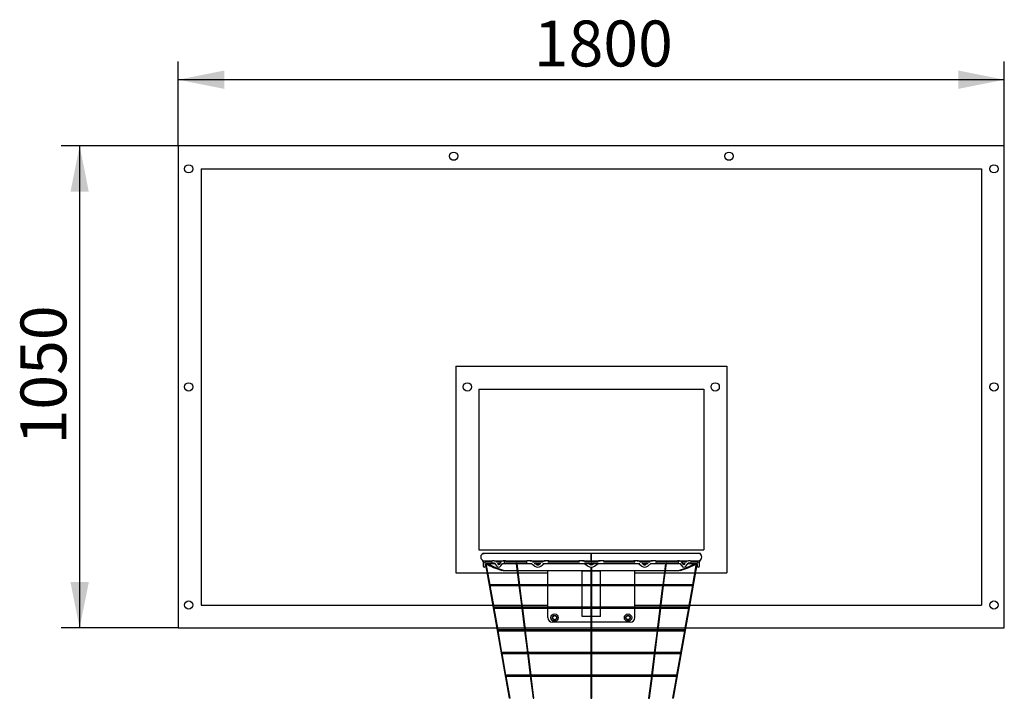
# Model space of a CAD drawing. Units: millimetres. Extents: x 2757 to 4907, y 2233 to 5399.
# Drawn here: x 2762 to 4907, y 3921 to 5399 of the extents above; entities that cross this region are included whole.
import ezdxf

# ---------------------------------------------------------------- set-up
doc = ezdxf.new("R2010")
doc.units = ezdxf.units.MM
doc.header["$LTSCALE"] = 20
doc.layers.add('THICK_LINE', color=7, linetype='Continuous', lineweight=25)
doc.styles.add('SLDTEXTSTYLE0', font='TXT', dxfattribs={"width": 0.605})
doc.dimstyles.new('SLDDIMSTYLE0', dxfattribs={"dimtxt": 100, "dimasz": 100, "dimexe": 0, "dimexo": 0.0625, "dimgap": 25, "dimtad": 2, "dimdec": 1, "dimrnd": 1e-09, "dimzin": 12, "dimdsep": 46, "dimtxsty": 'SLDTEXTSTYLE0', "dimsah": 1, "dimcen": 0.09, "dimadec": 0, "dimazin": 3, "dimtfac": 1, "dimtdec": 1, "dimtofl": 0, "dimtmove": 0, "dimatfit": 3, "dimfxl": 0, "dimfrac": 2, "dimtolj": 1, "dimtzin": 12, "dimarcsym": 0})

# ---------------------------------------------------------------- blocks, each defined once
blk = doc.blocks.new('_D')
at = {"layer": 'THICK_LINE'}
for p, q in [((3107.4, 5123.7), (3107.4, 5307.8)), ((4907.4, 5123.7), (4907.4, 5307.8)), ((4907.4, 5267.8), (3107.4, 5267.8))]:
    blk.add_line(p, q, dxfattribs=at)
for points in [[(3107.4, 5267.8), (3207.4, 5247.8), (3207.4, 5287.8)], [(4907.4, 5267.8), (4807.4, 5287.8), (4807.4, 5247.8)]]:
    blk.add_solid(points, dxfattribs=at)
at = {"layer": 'THICK_LINE', "insert": (3882.1, 5396.7), "char_height": 100, "attachment_point": 1, "style": 'SLDTEXTSTYLE0'}
blk.add_mtext('1800', dxfattribs=at)
blk = doc.blocks.new('_D_1')
at = {"layer": 'THICK_LINE'}
for p, q in [((3107.4, 5123.7), (2852.4, 5123.7)), ((2892.4, 5123.7), (2892.4, 4073.7)), ((3107.4, 4073.7), (2852.4, 4073.7))]:
    blk.add_line(p, q, dxfattribs=at)
for points in [[(2892.4, 5123.7), (2872.4, 5023.7), (2912.4, 5023.7)], [(2892.4, 4073.7), (2912.4, 4173.7), (2872.4, 4173.7)]]:
    blk.add_solid(points, dxfattribs=at)
at = {"layer": 'THICK_LINE', "insert": (2763.5, 4473.4), "char_height": 100, "attachment_point": 1, "rotation": 90, "style": 'SLDTEXTSTYLE0'}
blk.add_mtext('1050', dxfattribs=at)

msp = doc.modelspace()

# ---------------------------------------------------------------- linework, layer by layer
at = {"color": 7, "linetype": 'Continuous', "lineweight": 25}
for p, q in [((4907.36, 5123.72), (3107.36, 5123.72)), ((3107.36, 5123.72), (3107.36, 4073.72)), ((4907.36, 4073.72), (4907.36, 5123.72)), ((3157.36, 5073.72), (4857.36, 5073.72)), ((3157.36, 5073.72), (3157.36, 4123.72)), ((4857.36, 5073.72), (4857.36, 4123.72)), ((3712.36, 4643.72), (4302.36, 4643.72)), ((3712.36, 4643.72), (3712.36, 4193.72)), ((4302.36, 4643.72), (4302.36, 4193.72)), ((3762.36, 4593.72), (4252.36, 4593.72)), ((3762.36, 4593.72), (3762.36, 4243.72)), ((4252.36, 4593.72), (4252.36, 4243.72)), ((3762.36, 4243.72), (4252.36, 4243.72)), ((3769.25, 4236.22), (3769.25, 4234.37)), ((3769.25, 4236.22), (3774.07, 4236.22)), ((3774.07, 4236.22), (3774.07, 4236.21)), ((3774.36, 4236.22), (3774.07, 4236.22)), ((4007.36, 4236.22), (3774.36, 4236.22)), ((4240.36, 4236.22), (4007.36, 4236.22)), ((4007.36, 4236.22), (4007.36, 4228.22)), ((4007.36, 4228.22), (4007.36, 4220.22)), ((4240.64, 4236.22), (4240.36, 4236.22)), ((4240.64, 4236.21), (4240.64, 4236.22)), ((4245.46, 4236.22), (4240.64, 4236.22)), ((4245.46, 4234.37), (4245.46, 4236.22)), ((3771.5, 4217.63), (3772, 4217.63)), ((3771.5, 4217.63), (3771.93, 4217.36)), ((3771.86, 4217.72), (3771.86, 4216.02)), ((3771.86, 4216.02), (3771.86, 4210.41)), ((3771.86, 4210.41), (3771.86, 4208.72)), ((3774.36, 4220.22), (3791.82, 4220.22)), ((3774.92, 4220.31), (3774.98, 4220.11)), ((3776.77, 4217.31), (3777.02, 4217.15)), ((3776.86, 4216.93), (3776.86, 4217.72)), ((3776.86, 4210.41), (3776.86, 4214.1)), ((3776.86, 4212.24), (3828.29, 3920.57)), ((3776.86, 4208.72), (3776.86, 4210.41)), ((3789.7, 4217.22), (3777.36, 4217.22)), ((3777.36, 4213.97), (3797.02, 4213.97)), ((3786.69, 4167.98), (3778.58, 4213.97)), ((3795.82, 4220.22), (3791.82, 4220.22)), ((3791.82, 4215.22), (3795.82, 4215.22)), ((3795.82, 4220.22), (3815.32, 4220.22)), ((3796.6, 4214.53), (3800.78, 4208.92)), ((3810.31, 4217.22), (3800.44, 4217.22)), ((3800.84, 4217.22), (3800.61, 4217.51)), ((3802.65, 4213.97), (3807.89, 4213.97)), ((3804.79, 4211.91), (3803.26, 4213.97)), ((3810.53, 4217.51), (3806.35, 4211.91)), ((3810.36, 4208.92), (3814.12, 4213.97)), ((3813.54, 4213.97), (3843.86, 4213.97)), ((3819.32, 4220.22), (3815.32, 4220.22)), ((3819.32, 4220.22), (3867.04, 4220.22)), ((3865.82, 4217.22), (3820.3, 4217.22)), ((3843.62, 4216.04), (3844.44, 4216.04)), ((3843.85, 4214.09), (3849.69, 4167.21)), ((3845.42, 4213.97), (3877.56, 4213.97)), ((3851.61, 4167.98), (3845.88, 4213.97)), ((3873.97, 4220.22), (3867.04, 4220.22)), ((3873.97, 4220.22), (3907.67, 4220.22)), ((3877.36, 4213.97), (3884.5, 4208.44)), ((3901, 4217.22), (3879.4, 4217.22)), ((3881.33, 4217.22), (3880.33, 4218)), ((3883.09, 4213.97), (3897.04, 4213.97)), ((3887.56, 4212.39), (3885.53, 4213.97)), ((3896.19, 4213.97), (3894.15, 4212.39)), ((3897.21, 4208.44), (3904.35, 4213.97)), ((3901.39, 4218), (3900.38, 4217.22)), ((3901.92, 4213.97), (4006.36, 4213.97)), ((3914.67, 4220.22), (3907.74, 4220.22)), ((3979.86, 4217.22), (3914.27, 4217.22)), ((3914.67, 4220.22), (3979.86, 4220.22)), ((3987.86, 4220.22), (3979.86, 4220.22)), ((3979.86, 4220.22), (3979.86, 4217.72)), ((3979.86, 4217.72), (3979.86, 4216.56)), ((3987.86, 4220.22), (4007.36, 4220.22)), ((3992.04, 4213.94), (4000.39, 4208.34)), ((4022.23, 4217.22), (3992.48, 4217.22)), ((3996.13, 4217.22), (3994.82, 4218.1)), ((4003.18, 4212.49), (4000.98, 4213.97)), ((4006.36, 4213.97), (4006.36, 4210.21)), ((4006.36, 4206.7), (4006.36, 4167.9)), ((4006.78, 4216.04), (4007.94, 4216.04)), ((4007.36, 4220.22), (4026.86, 4220.22)), ((4008.36, 4213.97), (4112.79, 4213.97)), ((4008.36, 4210.21), (4008.36, 4213.97)), ((4008.36, 4167.91), (4008.36, 4206.7)), ((4013.74, 4213.97), (4011.54, 4212.49)), ((4014.32, 4208.34), (4022.68, 4213.94)), ((4019.89, 4218.1), (4018.58, 4217.22)), ((4034.86, 4220.22), (4026.86, 4220.22)), ((4034.86, 4220.22), (4100.04, 4220.22)), ((4034.86, 4220.22), (4034.86, 4217.72)), ((4034.86, 4217.72), (4034.86, 4216.56)), ((4100.45, 4217.22), (4034.86, 4217.22)), ((4106.97, 4220.22), (4100.04, 4220.22)), ((4106.97, 4220.22), (4140.74, 4220.22)), ((4110.36, 4213.97), (4117.5, 4208.44)), ((4114.33, 4217.22), (4113.33, 4218)), ((4135.31, 4217.22), (4113.71, 4217.22)), ((4117.67, 4213.97), (4131.62, 4213.97)), ((4120.56, 4212.39), (4118.53, 4213.97)), ((4129.19, 4213.97), (4127.15, 4212.39)), ((4130.21, 4208.44), (4137.35, 4213.97)), ((4134.39, 4218), (4133.38, 4217.22)), ((4137.29, 4213.97), (4169.3, 4213.97)), ((4147.67, 4220.22), (4140.74, 4220.22)), ((4147.67, 4220.22), (4195.39, 4220.22)), ((4194.41, 4217.22), (4148.9, 4217.22)), ((4168.83, 4213.97), (4163.1, 4167.98)), ((4165.03, 4167.25), (4170.87, 4214.09)), ((4170.28, 4216.04), (4171.1, 4216.04)), ((4170.85, 4213.97), (4201.17, 4213.97)), ((4186.43, 3920.57), (4237.86, 4212.24)), ((4199.39, 4220.22), (4195.39, 4220.22)), ((4199.39, 4220.22), (4218.89, 4220.22)), ((4200.59, 4213.97), (4204.35, 4208.92)), ((4208.36, 4211.91), (4204.18, 4217.51)), ((4214.28, 4217.22), (4204.4, 4217.22)), ((4206.82, 4213.97), (4212.06, 4213.97)), ((4211.46, 4213.97), (4209.92, 4211.91)), ((4214.1, 4217.51), (4213.88, 4217.22)), ((4213.93, 4208.92), (4218.11, 4214.53)), ((4217.69, 4213.97), (4237.35, 4213.97)), ((4222.89, 4220.22), (4218.89, 4220.22)), ((4218.89, 4215.22), (4222.89, 4215.22)), ((4222.89, 4220.22), (4240.36, 4220.22)), ((4237.36, 4217.22), (4225.01, 4217.22)), ((4236.13, 4213.97), (4228.02, 4167.98)), ((4237.7, 4217.15), (4237.94, 4217.31)), ((4237.86, 4217.72), (4237.86, 4216.93)), ((4237.86, 4214.1), (4237.86, 4210.41)), ((4237.86, 4210.41), (4237.86, 4208.72)), ((4242.78, 4217.36), (4243.21, 4217.63)), ((4242.86, 4216.02), (4242.86, 4217.72)), ((4243.21, 4217.63), (4242.86, 4217.63)), ((4242.86, 4210.41), (4242.86, 4216.02)), ((4242.86, 4208.72), (4242.86, 4210.41)), ((3712.36, 4193.72), (3780.12, 4193.72)), ((3782.15, 4193.72), (3846.39, 4193.72)), ((3810.98, 4199.43), (3814.96, 4199.43)), ((3810.98, 4199.43), (3812.27, 4199.22)), ((3814.96, 4199.43), (3816.21, 4199.22)), ((3815.23, 4199.22), (3816.21, 4199.22)), ((3816.21, 4199.22), (3845.7, 4199.22)), ((3847.72, 4199.22), (4006.36, 4199.22)), ((3848.4, 4193.72), (3912.36, 4193.72)), ((3912.36, 4167.98), (3912.36, 4199.22)), ((3987.36, 4199.22), (3987.36, 4197.09)), ((4006.36, 4197.09), (3987.36, 4197.09)), ((3987.36, 4167.98), (3987.36, 4197.09)), ((4008.36, 4199.22), (4167, 4199.22)), ((4027.36, 4197.09), (4008.36, 4197.09)), ((4027.36, 4197.09), (4027.36, 4199.22)), ((4027.36, 4167.98), (4027.36, 4197.09)), ((4102.36, 4167.98), (4102.36, 4199.22)), ((4102.36, 4193.72), (4166.31, 4193.72)), ((4168.33, 4193.72), (4232.56, 4193.72)), ((4169.01, 4199.22), (4198.5, 4199.22)), ((4198.5, 4199.22), (4199.75, 4199.43)), ((4202.45, 4199.22), (4198.5, 4199.22)), ((4202.45, 4199.22), (4203.73, 4199.43)), ((4234.59, 4193.72), (4302.36, 4193.72)), ((3849.6, 4167.98), (3786.04, 4167.98)), ((3786.04, 4165.98), (3849.85, 4165.98)), ((3795.37, 4118.74), (3787.04, 4165.98)), ((3849.79, 4166.39), (3855.83, 4118)), ((4006.48, 4167.98), (3851.46, 4167.98)), ((3851.56, 4165.98), (4006.37, 4165.98)), ((3857.75, 4118.74), (3851.86, 4165.98)), ((3912.36, 4118.74), (3912.36, 4165.98)), ((3987.36, 4118.74), (3987.36, 4165.98)), ((4006.36, 4165.98), (4006.36, 4118.66)), ((4163.21, 4167.98), (4008.22, 4167.98)), ((4008.34, 4165.98), (4163.16, 4165.98)), ((4008.36, 4118.67), (4008.36, 4165.98)), ((4027.36, 4118.74), (4027.36, 4165.98)), ((4102.36, 4118.74), (4102.36, 4165.98)), ((4162.85, 4165.98), (4156.96, 4118.74)), ((4158.89, 4118.01), (4164.92, 4166.4)), ((4164.87, 4165.98), (4228.67, 4165.98)), ((4228.67, 4167.98), (4165.12, 4167.98)), ((4227.67, 4165.98), (4219.34, 4118.74)), ((3157.36, 4123.72), (3792.47, 4123.72)), ((3794.5, 4123.72), (3855.12, 4123.72)), ((3857.13, 4123.72), (3912.36, 4123.72)), ((4102.36, 4123.72), (4157.58, 4123.72)), ((4159.6, 4123.72), (4220.22, 4123.72)), ((4222.25, 4123.72), (4857.36, 4123.72)), ((3855.74, 4118.74), (3794.72, 4118.74)), ((3794.72, 4116.74), (3855.99, 4116.74)), ((3804.06, 4069.49), (3795.73, 4116.74)), ((3855.93, 4117.15), (3861.97, 4068.77)), ((4006.51, 4118.74), (3857.65, 4118.74)), ((3857.7, 4116.74), (4006.37, 4116.74)), ((3863.89, 4069.49), (3858, 4116.74)), ((3912.36, 4096.22), (3912.36, 4116.74)), ((3923.36, 4093.97), (3923.36, 4098.46)), ((3923.42, 4098.56), (3927.3, 4100.8)), ((3927.42, 4100.8), (3931.3, 4098.56)), ((3931.36, 4098.46), (3931.36, 4093.97)), ((3987.36, 4098.51), (3987.36, 4116.74)), ((4006.36, 4098.51), (3987.36, 4098.51)), ((4006.36, 4116.74), (4006.36, 4069.43)), ((4157.1, 4118.74), (4008.21, 4118.74)), ((4008.34, 4116.74), (4156.99, 4116.74)), ((4008.36, 4069.42), (4008.36, 4116.74)), ((4027.36, 4098.51), (4008.36, 4098.51)), ((4027.36, 4098.51), (4027.36, 4116.74)), ((4083.36, 4093.97), (4083.36, 4098.46)), ((4083.42, 4098.56), (4087.3, 4100.8)), ((4087.42, 4100.8), (4091.3, 4098.56)), ((4091.36, 4098.46), (4091.36, 4093.97)), ((4102.36, 4096.22), (4102.36, 4116.74)), ((4156.71, 4116.74), (4150.82, 4069.49)), ((4152.75, 4068.77), (4158.78, 4117.15)), ((4156.95, 4116.75), (4157.08, 4116.74)), ((4158.73, 4116.74), (4219.99, 4116.74)), ((4219.99, 4118.74), (4158.98, 4118.74)), ((4218.99, 4116.74), (4210.66, 4069.49)), ((4006.36, 4086.22), (3922.36, 4086.22)), ((3927.3, 4091.63), (3923.42, 4093.87)), ((3931.3, 4093.87), (3927.42, 4091.63)), ((4092.36, 4086.22), (4008.36, 4086.22)), ((4087.3, 4091.63), (4083.42, 4093.87)), ((4091.3, 4093.87), (4087.42, 4091.63)), ((3107.36, 4073.72), (3801.28, 4073.72)), ((3803.31, 4073.72), (3861.35, 4073.72)), ((3861.88, 4069.49), (3803.41, 4069.49)), ((3803.41, 4067.49), (3862.13, 4067.49)), ((3812.74, 4020.25), (3804.41, 4067.49)), ((3862.07, 4067.91), (3868.11, 4019.53)), ((3863.37, 4073.72), (4006.36, 4073.72)), ((4006.43, 4069.49), (3863.74, 4069.49)), ((3863.83, 4067.49), (4006.37, 4067.49)), ((3870.03, 4020.25), (3864.14, 4067.49)), ((4006.36, 4067.5), (4006.36, 4020.18)), ((4150.97, 4069.49), (4008.26, 4069.49)), ((4008.35, 4067.49), (4150.88, 4067.49)), ((4008.36, 4073.72), (4151.35, 4073.72)), ((4008.36, 4020.18), (4008.36, 4067.5)), ((4150.57, 4067.49), (4144.68, 4020.25)), ((4146.61, 4019.52), (4152.64, 4067.92)), ((4152.59, 4067.49), (4211.31, 4067.49)), ((4211.31, 4069.49), (4152.84, 4069.49)), ((4153.36, 4073.72), (4211.4, 4073.72)), ((4210.3, 4067.49), (4201.97, 4020.25)), ((4213.43, 4073.72), (4907.36, 4073.72)), ((3868.02, 4020.25), (3812.09, 4020.25)), ((3812.09, 4018.25), (3868.26, 4018.25)), ((3821.42, 3971.01), (3813.09, 4018.25)), ((3868.21, 4018.67), (3874.25, 3970.28)), ((4006.51, 4020.25), (3869.9, 4020.25)), ((3869.97, 4018.25), (4006.38, 4018.25)), ((3876.17, 3971.01), (3870.28, 4018.25)), ((4006.36, 4018.26), (4006.36, 3970.94)), ((4144.83, 4020.25), (4008.2, 4020.25)), ((4008.33, 4018.25), (4144.73, 4018.25)), ((4008.36, 3970.94), (4008.36, 4018.26)), ((4144.43, 4018.25), (4138.54, 3971.01)), ((4140.47, 3970.29), (4146.5, 4018.68)), ((4146.45, 4018.25), (4202.62, 4018.25)), ((4202.62, 4020.25), (4146.7, 4020.25)), ((4201.62, 4018.25), (4193.29, 3971.01)), ((3874.15, 3971.01), (3820.77, 3971.01)), ((3874.35, 3969.43), (3880.44, 3920.62)), ((4006.47, 3971.01), (3876.05, 3971.01)), ((4138.66, 3971.01), (4008.26, 3971.01)), ((4134.28, 3920.62), (4140.36, 3969.43)), ((4193.94, 3971.01), (4140.56, 3971.01)), ((3820.77, 3969.01), (3874.4, 3969.01)), ((3830.26, 3920.92), (3821.77, 3969.01)), ((3876.12, 3969.01), (4006.37, 3969.01)), ((3882.42, 3920.87), (3876.42, 3969.01)), ((4006.36, 3969.02), (4006.36, 3920.74)), ((4008.34, 3969.01), (4138.7, 3969.01)), ((4008.36, 3920.74), (4008.36, 3969.02)), ((4138.29, 3969.01), (4132.29, 3920.87)), ((4140.31, 3969.01), (4193.94, 3969.01)), ((4192.94, 3969.01), (4184.46, 3920.92)), ((3830.26, 3920.92), (3828.29, 3920.57)), ((4186.43, 3920.57), (4184.46, 3920.92))]:
    msp.add_line(p, q, dxfattribs=at)
at = {"color": 7, "linetype": 'Continuous', "lineweight": 25, "flags": 128}
for points in [[(4007.36, 4228.22), (4007.36, 4230), (4007.36, 4231.69), (4007.36, 4233.2), (4007.36, 4234.47), (4007.36, 4235.42), (4007.36, 4236.02), (4007.36, 4236.22), (4007.36, 4236.02), (4007.36, 4235.42), (4007.36, 4234.47), (4007.36, 4233.2), (4007.36, 4231.69), (4007.36, 4230), (4007.36, 4228.22)], [(4007.36, 4228.22), (4007.36, 4226.44), (4007.36, 4224.74), (4007.36, 4223.23), (4007.36, 4221.96), (4007.36, 4221.01), (4007.36, 4220.42), (4007.36, 4220.22), (4007.36, 4220.42), (4007.36, 4221.01), (4007.36, 4221.96), (4007.36, 4223.23), (4007.36, 4224.74), (4007.36, 4226.44), (4007.36, 4228.22)], [(3806.35, 4211.91), (3806.12, 4211.62), (3805.78, 4211.32), (3805.6, 4211.22), (3805.57, 4211.22), (3805.5, 4211.24), (3805.27, 4211.39), (3804.91, 4211.76), (3804.79, 4211.91)], [(3821.44, 4217.22), (3821.49, 4217.72), (3821.32, 4218.67), (3820.85, 4219.48), (3820.15, 4220.03), (3819.32, 4220.22), (3818.49, 4220.03), (3817.79, 4219.48), (3817.32, 4218.67), (3817.16, 4217.72)], [(3867.04, 4220.22), (3866.56, 4220.03), (3866.16, 4219.48), (3865.89, 4218.67), (3865.79, 4217.72)], [(3915.9, 4217.22), (3915.92, 4217.72), (3915.83, 4218.67), (3915.56, 4219.48), (3915.15, 4220.03), (3914.67, 4220.22), (3914.19, 4220.03), (3913.79, 4219.48), (3913.52, 4218.67), (3913.42, 4217.72), (3913.42, 4217.72)], [(3913.42, 4217.72), (3913.52, 4216.76), (3913.78, 4215.97)], [(4098.82, 4217.22), (4098.79, 4217.72), (4098.89, 4218.67), (4099.16, 4219.48), (4099.56, 4220.03), (4100.04, 4220.22), (4100.52, 4220.03), (4100.92, 4219.48), (4101.2, 4218.67), (4101.29, 4217.72)], [(4101.29, 4217.72), (4101.2, 4216.76), (4100.93, 4215.97)], [(4147.67, 4220.22), (4148.15, 4220.03), (4148.56, 4219.48), (4148.83, 4218.67), (4148.92, 4217.72)], [(4193.27, 4217.22), (4193.23, 4217.72), (4193.39, 4218.67), (4193.86, 4219.48), (4194.56, 4220.03), (4195.39, 4220.22), (4196.22, 4220.03), (4196.92, 4219.48), (4197.39, 4218.67), (4197.56, 4217.72), (4197.56, 4217.72)], [(4209.92, 4211.91), (4209.69, 4211.62), (4209.35, 4211.32), (4209.17, 4211.22), (4209.14, 4211.22), (4209.07, 4211.24), (4208.84, 4211.39), (4208.47, 4211.76), (4208.36, 4211.91)], [(3851.58, 4167.95), (3851.56, 4167.97), (3851.45, 4167.96), (3851.29, 4167.89), (3851.12, 4167.77), (3850.9, 4167.56), (3850.67, 4167.23), (3850.58, 4166.98), (3850.58, 4166.78), (3850.64, 4166.59), (3850.83, 4166.34), (3851.08, 4166.14), (3851.34, 4166.02), (3851.55, 4165.98), (3851.6, 4165.98)], [(4006.36, 4165.98), (4006.36, 4165.98), (4006.39, 4166.02), (4006.5, 4166.15), (4006.56, 4166.23)], [(4006.56, 4166.23), (4006.7, 4166.48), (4006.77, 4166.69), (4006.77, 4166.89), (4006.73, 4167.08), (4006.59, 4167.39), (4006.44, 4167.66), (4006.37, 4167.84), (4006.37, 4167.9)], [(4008.36, 4167.91), (4008.36, 4167.91), (4008.33, 4167.8), (4008.25, 4167.63), (4008.1, 4167.33), (4007.97, 4167.04), (4007.94, 4166.83), (4007.96, 4166.63), (4008.05, 4166.39), (4008.22, 4166.14), (4008.32, 4166.02), (4008.36, 4165.98), (4008.35, 4165.98)], [(4163.04, 4165.99), (4163.05, 4165.99), (4163.22, 4165.98), (4163.41, 4166.03), (4163.69, 4166.18), (4163.94, 4166.4), (4164.09, 4166.62), (4164.14, 4166.82), (4164.13, 4167.02), (4164.01, 4167.3), (4163.76, 4167.62), (4163.66, 4167.72)], [(4163.66, 4167.72), (4163.47, 4167.86), (4163.3, 4167.95), (4163.18, 4167.98), (4163.17, 4167.97)], [(3855.94, 4117.15), (3855.93, 4117.18), (3855.92, 4117.27)], [(3857.66, 4118.73), (3857.58, 4118.72), (3857.42, 4118.65), (3857.25, 4118.53), (3857.03, 4118.31), (3856.8, 4117.98), (3856.72, 4117.74), (3856.72, 4117.54), (3856.78, 4117.35), (3856.97, 4117.1), (3857.23, 4116.9), (3857.49, 4116.77), (3857.69, 4116.74), (3857.79, 4116.75)], [(4006.58, 4117.02), (4006.71, 4117.26), (4006.77, 4117.47), (4006.77, 4117.7), (4006.69, 4117.94), (4006.52, 4118.28), (4006.4, 4118.51), (4006.36, 4118.64), (4006.36, 4118.66)], [(4006.36, 4116.74), (4006.36, 4116.74), (4006.4, 4116.78), (4006.5, 4116.92), (4006.58, 4117.02)], [(4008.35, 4118.67), (4008.36, 4118.65), (4008.32, 4118.53), (4008.21, 4118.31), (4008.04, 4117.98), (4007.96, 4117.74), (4007.94, 4117.54), (4007.97, 4117.35), (4008.09, 4117.1), (4008.23, 4116.9), (4008.32, 4116.77), (4008.36, 4116.74), (4008.36, 4116.74)], [(4157.08, 4116.74), (4157.32, 4116.81), (4157.57, 4116.96), (4157.83, 4117.19), (4157.96, 4117.4), (4158, 4117.6), (4157.98, 4117.8), (4157.85, 4118.09), (4157.64, 4118.36), (4157.43, 4118.56), (4157.25, 4118.67), (4157.1, 4118.73), (4157, 4118.73), (4157, 4118.72)], [(3862.08, 4067.91), (3862.07, 4067.93), (3862.06, 4068.07)], [(3863.85, 4069.47), (3863.84, 4069.49), (3863.73, 4069.48), (3863.57, 4069.41), (3863.4, 4069.29), (3863.17, 4069.08), (3862.94, 4068.74), (3862.86, 4068.5), (3862.86, 4068.3), (3862.92, 4068.11), (3863.11, 4067.86), (3863.37, 4067.66), (3863.63, 4067.54), (3863.83, 4067.5), (3863.95, 4067.52)], [(4006.53, 4067.72), (4006.69, 4067.97), (4006.76, 4068.18), (4006.78, 4068.38), (4006.74, 4068.57), (4006.61, 4068.87), (4006.46, 4069.14), (4006.38, 4069.33), (4006.36, 4069.43)], [(4006.36, 4067.5), (4006.36, 4067.5), (4006.4, 4067.54), (4006.5, 4067.67), (4006.53, 4067.72)], [(4008.35, 4069.42), (4008.36, 4069.41), (4008.32, 4069.29), (4008.21, 4069.07), (4008.04, 4068.74), (4007.96, 4068.5), (4007.94, 4068.3), (4007.97, 4068.11), (4008.08, 4067.86), (4008.22, 4067.66), (4008.32, 4067.53), (4008.36, 4067.5), (4008.35, 4067.5)], [(4151.03, 4067.52), (4151.3, 4067.63), (4151.56, 4067.82), (4151.8, 4068.13), (4151.86, 4068.32), (4151.85, 4068.53), (4151.74, 4068.81), (4151.49, 4069.13), (4151.28, 4069.32), (4151.1, 4069.44), (4150.96, 4069.49), (4150.86, 4069.49), (4150.85, 4069.48)], [(3868.21, 4018.67), (3868.21, 4018.67), (3868.2, 4018.85)], [(3869.98, 4020.24), (3869.96, 4020.25), (3869.85, 4020.24), (3869.68, 4020.16), (3869.51, 4020.03), (3869.28, 4019.8), (3869.09, 4019.53), (3869, 4019.27), (3868.99, 4019.07), (3869.06, 4018.88), (3869.24, 4018.63), (3869.55, 4018.39), (3869.8, 4018.28), (3869.99, 4018.25), (3870.08, 4018.27)], [(4006.58, 4018.54), (4006.71, 4018.78), (4006.77, 4018.98), (4006.77, 4019.21), (4006.69, 4019.46), (4006.52, 4019.79), (4006.41, 4020.02), (4006.36, 4020.16), (4006.36, 4020.18)], [(4006.36, 4018.26), (4006.36, 4018.26), (4006.4, 4018.3), (4006.5, 4018.43), (4006.58, 4018.54)], [(4008.35, 4020.18), (4008.36, 4020.17), (4008.32, 4020.05), (4008.21, 4019.83), (4008.04, 4019.5), (4007.96, 4019.26), (4007.94, 4019.06), (4007.97, 4018.86), (4008.09, 4018.62), (4008.22, 4018.42), (4008.32, 4018.29), (4008.36, 4018.25), (4008.36, 4018.26)], [(4144.65, 4018.27), (4144.78, 4018.26), (4144.97, 4018.3)], [(4144.97, 4018.3), (4145.27, 4018.46), (4145.53, 4018.69), (4145.67, 4018.91), (4145.72, 4019.1), (4145.71, 4019.3), (4145.58, 4019.59), (4145.38, 4019.86), (4145.17, 4020.06), (4144.99, 4020.18), (4144.83, 4020.25), (4144.73, 4020.25), (4144.72, 4020.24)], [(3874.35, 3969.43), (3874.35, 3969.43), (3874.33, 3969.64)], [(3876.11, 3971.01), (3876.11, 3971.01), (3875.99, 3971), (3875.83, 3970.92), (3875.66, 3970.8), (3875.43, 3970.57), (3875.24, 3970.29), (3875.14, 3970.04), (3875.13, 3969.84), (3875.19, 3969.64), (3875.37, 3969.4), (3875.68, 3969.15), (3875.94, 3969.04), (3876.13, 3969.01), (3876.17, 3969.02)], [(4006.57, 3969.28), (4006.71, 3969.53), (4006.77, 3969.74), (4006.77, 3969.97), (4006.69, 3970.21), (4006.53, 3970.54), (4006.41, 3970.78), (4006.36, 3970.92), (4006.36, 3970.94)], [(4008.35, 3970.94), (4008.36, 3970.93), (4008.32, 3970.81), (4008.21, 3970.59), (4008.04, 3970.26), (4007.96, 3970.02), (4007.94, 3969.82), (4007.97, 3969.63), (4008.08, 3969.38), (4008.22, 3969.18), (4008.32, 3969.05), (4008.36, 3969.01), (4008.35, 3969.02)], [(4138.37, 3969.1), (4138.48, 3969.03), (4138.64, 3969.02), (4138.83, 3969.06), (4139.1, 3969.2), (4139.36, 3969.41), (4139.52, 3969.64), (4139.58, 3969.84), (4139.57, 3970.04), (4139.46, 3970.32), (4139.22, 3970.64), (4139.01, 3970.84), (4138.83, 3970.95), (4138.68, 3971.01), (4138.61, 3971.01)], [(4006.36, 3969.02), (4006.36, 3969.02), (4006.39, 3969.06), (4006.5, 3969.19), (4006.57, 3969.28)], [(3880.73, 3920.57), (3880.52, 3920.58), (3880.44, 3920.62)], [(4134.28, 3920.62), (4134.2, 3920.58), (4133.98, 3920.57)]]:
    msp.add_lwpolyline(points, dxfattribs=at)
at = {"color": 7, "linetype": 'Continuous', "lineweight": 25}
for centre, radius in [((3707.36, 5101.22), 9), ((4307.36, 5101.22), 9), ((3129.86, 5073.72), 9), ((4884.86, 5073.72), 9), ((3129.86, 4598.72), 9), ((3737.36, 4598.72), 9), ((4277.36, 4598.72), 9), ((4884.86, 4598.72), 9), ((3774.36, 4217.72), 2.5), ((4240.36, 4217.72), 2.5), ((3129.86, 4123.72), 9), ((4884.86, 4123.72), 9), ((3927.36, 4096.22), 8), ((3927.36, 4096.22), 4.85), ((4087.36, 4096.22), 8), ((4087.36, 4096.22), 4.85)]:
    msp.add_circle(centre, radius, dxfattribs=at)
for centre, radius, start, end in [((3774.36, 4228.22), 8, 90, 180), ((3774.36, 4228.22), 8, 180, 270), ((4240.36, 4228.22), 8, 0, 90), ((4240.36, 4228.22), 8, 270, 0), ((3777.02, 4222.4), 7.29, 184.46796, 220.85427), ((3774.36, 4208.72), 2.5, 180, 0), ((3777.36, 4216.22), 1, 90, 120), ((3872.28, 4387.89), 198.17, 241.82803, 251.98293), ((3876.57, 4384.32), 194.88, 240.94332, 251.56931), ((3792, 4217.87), 2.35, 94.40195, 183.81126), ((3792, 4217.56), 2.35, 176.18874, 265.59805), ((3795.57, 4214.17), 6.06, 33.55784, 87.58309), ((3795.36, 4213.9), 1.39, 26.56754, 70.53465), ((3805.57, 4211.96), 5.67, 212.39594, 327.60406), ((3815.62, 4214.09), 6.14, 92.8051, 146.05397), ((3819.52, 4217.56), 2.37, 176.33962, 262.65583), ((3844.03, 4218.38), 2.38, 260.09736, 279.90264), ((3869.2, 4217.52), 3.41, 176.705, 214.61674), ((3873.92, 4209.87), 10.35, 51.7542, 89.74061), ((3890.86, 4216.47), 10.24, 231.63647, 308.36353), ((3890.86, 4216.51), 5.28, 231.36733, 308.63267), ((3907.82, 4209.8), 10.42, 90.39495, 128.11024), ((3987.86, 4207.72), 12.5, 56.13512, 90), ((4007.36, 4218.72), 12.5, 236.13512, 265.41143), ((4007.36, 4218.72), 7.5, 236.13512, 262.33774), ((4007.36, 4215.22), 3.5, 200.89282, 253.39845), ((4007.36, 4215.22), 3.5, 34.8499, 145.1501), ((4007.36, 4221.17), 5.16, 263.56146, 276.43854), ((4007.36, 4215.22), 3.5, 286.60155, 339.33305), ((4007.36, 4218.72), 7.5, 277.66226, 303.86488), ((4007.36, 4218.72), 12.5, 274.58857, 303.86488), ((4026.86, 4207.72), 12.5, 90, 123.86488), ((4106.92, 4209.87), 10.35, 51.7542, 89.74061), ((4123.86, 4216.47), 10.24, 231.63647, 308.36353), ((4123.86, 4216.51), 5.28, 231.36733, 308.63267), ((4140.82, 4209.8), 10.42, 90.39495, 128.11024), ((4145.52, 4217.52), 3.41, 325.38326, 3.295), ((4170.69, 4218.38), 2.38, 260.09736, 279.90264), ((4195.2, 4217.56), 2.37, 277.34417, 3.66038), ((4199.14, 4214.17), 6.06, 33.55784, 87.58309), ((4138.14, 4384.32), 194.88, 288.43069, 299.05668), ((4142.44, 4387.89), 198.17, 288.01707, 298.17196), ((4209.14, 4211.96), 5.67, 212.39594, 327.60406), ((4219.19, 4214.09), 6.14, 92.8051, 146.05397), ((4219.49, 4213.74), 1.59, 112.32242, 150.57539), ((4222.71, 4217.87), 2.35, 356.18874, 85.59805), ((4222.71, 4217.56), 2.35, 274.40195, 3.81126), ((4237.36, 4216.22), 1, 60, 90), ((4240.36, 4208.72), 2.5, 180, 0), ((4237.71, 4222.41), 7.29, 319.08709, 355.81697), ((3786.04, 4166.98), 0.997, 88.79124, 228.01745), ((3786, 4166.91), 0.925, 226.67173, 274.61668), ((3844.82, 4166.19), 4.98, 2.37183, 12.18049), ((4170.3, 4166.16), 5.39, 168.29933, 177.45641), ((4228.68, 4166.98), 0.994, 268.4308, 92.56327), ((3794.72, 4117.74), 0.995, 88.15311, 225.78691), ((3794.69, 4117.68), 0.943, 224.63969, 274.16259), ((3852.03, 4117.16), 3.89, 1.6335, 12.43253), ((3927.36, 4096.22), 4.58, 149.26008, 150.73992), ((3927.36, 4096.22), 4.58, 89.26008, 90.73992), ((3927.36, 4096.22), 4.59, 29.26008, 30.73992), ((4087.36, 4096.22), 4.59, 149.26008, 150.73992), ((4087.36, 4096.22), 4.58, 89.26008, 90.73992), ((4087.36, 4096.22), 4.58, 29.26008, 30.73992), ((4163.33, 4117.02), 4.55, 167.36323, 178.27279), ((4219.99, 4117.73), 0.997, 268.19936, 92.27999), ((3922.36, 4096.22), 10, 180, 270), ((3927.36, 4096.22), 4.58, 209.26008, 210.73992), ((3927.36, 4096.22), 4.59, 269.26008, 270.73992), ((3927.36, 4096.22), 4.59, 329.26008, 330.73992), ((4087.36, 4096.22), 4.59, 209.26008, 210.73992), ((4087.36, 4096.22), 4.59, 269.26008, 270.73992), ((4087.36, 4096.22), 4.58, 329.26008, 330.73992), ((4092.36, 4096.22), 10, 270, 0), ((3803.4, 4068.49), 0.998, 87.92596, 231.16945), ((3803.36, 4068.4), 0.901, 229.48053, 275.23542), ((3857.81, 4067.87), 4.25, 2.58182, 12.15077), ((4150.88, 4067.88), 0.392, 252.15938, 291.56373), ((4157.34, 4067.76), 4.71, 167.57636, 178.09819), ((4211.31, 4068.49), 0.998, 267.71014, 92.29288), ((3812.08, 4019.25), 0.994, 89.35978, 226.31936), ((3812.06, 4019.2), 0.941, 225.06684, 274.31007), ((3859.83, 4018.08), 8.4, 5.2471, 9.88147), ((4152.65, 4018.35), 6.16, 168.96695, 176.89667), ((4202.63, 4019.25), 0.996, 269.52556, 92.4487), ((3820.76, 3970.01), 0.995, 89.02423, 227.24689), ((3861.42, 3968.25), 12.99, 6.12147, 8.96385), ((4144.96, 3969.29), 4.6, 167.43023, 178.21309), ((4193.95, 3970.02), 0.993, 268.87559, 92.7513), ((3820.74, 3969.95), 0.935, 225.91803, 274.53777), ((3880.96, 3924.25), 3.69, 266.5582, 293.41627), ((4007.11, 3922.14), 1.59, 241.51839, 278.77946), ((4007.6, 3922.14), 1.59, 261.22054, 298.48161), ((4133.59, 3923.3), 2.76, 241.94489, 278.08063)]:
    msp.add_arc(centre, radius, start, end, dxfattribs=at)

# ---------------------------------------------------------------- dimensions: what is measured, and where the dimension line sits
at = {"layer": 'THICK_LINE'}
dim = msp.add_linear_dim(base=(3107.36, 5267.83), p1=(4907.36, 5123.72), p2=(3107.36, 5123.72), dimstyle='SLDDIMSTYLE0', dxfattribs=at)
dim.commit()
dim.dimension.update_dxf_attribs({"geometry": '_D', "text_midpoint": (4007.36, 5267.83), "dimtype": 160})
dim = msp.add_linear_dim(base=(2892.43, 4073.72), p1=(3107.36, 5123.72), p2=(3107.36, 4073.72), angle=90, dimstyle='SLDDIMSTYLE0', dxfattribs=at)
dim.commit()
dim.dimension.update_dxf_attribs({"geometry": '_D_1', "text_midpoint": (2892.43, 4598.72), "dimtype": 160})

doc.saveas('drawing.dxf')
